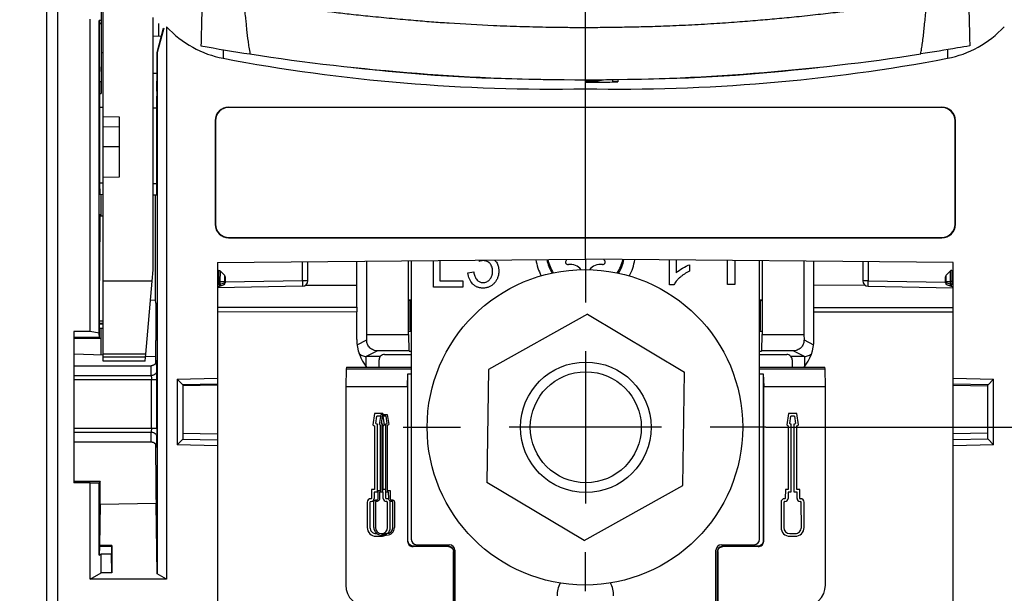
# Model space of a CAD drawing. Units: millimetres. Extents: x 0 to 420, y 0 to 297.
# Drawn here: x 53 to 66, y 134 to 142 of the extents above; entities that cross this region are included whole.
import ezdxf

# ---------------------------------------------------------------- set-up
doc = ezdxf.new("R2010")
doc.units = ezdxf.units.MM
doc.header["$LTSCALE"] = 23.1
doc.linetypes.add('CENTER', pattern=[0.6, 0.375, -0.075, 0.075, -0.075])
doc.layers.get('0').update_dxf_attribs({"linetype": 'CONTINUOUS'})
doc.layers.add('03_AXES', color=7, linetype='CONTINUOUS')
doc.layers.add('INTF_1', color=7, linetype='CONTINUOUS')
doc.styles.get("Standard").update_dxf_attribs({"font": 'txt', "width": 0.8})
doc.dimstyles.new('DIMSTYLE_2', dxfattribs={"dimtxt": 2.5, "dimasz": 2.5, "dimexe": 1, "dimexo": 0, "dimtad": 1, "dimdec": 0, "dimlfac": 6.666667, "dimtxsty": 'STANDARD', "dimblk": '_FILLED', "dimblk1": '_FILLED', "dimblk2": '_FILLED', "dimcen": 0.09, "dimazin": 2, "dimtp": 0.8, "dimtm": 0.8, "dimtfac": 1, "dimtdec": 0, "dimtofl": 0, "dimtmove": 0, "dimatfit": 3, "dimldrblk": '_FILLED', "dimfxl": 1, "dimtolj": 1, "dimarcsym": 0})
doc.dimstyles.new('DIMSTYLE_5', dxfattribs={"dimtxt": 2.5, "dimasz": 2.5, "dimexe": 1, "dimexo": 0, "dimtad": 1, "dimdec": 0, "dimlfac": 6.666667, "dimtxsty": 'STANDARD', "dimblk": '_FILLED', "dimblk1": '_FILLED', "dimblk2": '_FILLED', "dimcen": 0.09, "dimazin": 2, "dimtp": 0.3, "dimtm": 0.3, "dimtfac": 1, "dimtdec": 0, "dimtofl": 0, "dimtmove": 0, "dimatfit": 3, "dimldrblk": '_FILLED', "dimfxl": 1, "dimtolj": 1, "dimarcsym": 0})

# ---------------------------------------------------------------- blocks, each defined once
blk = doc.blocks.new('_FILLED')
at = {"color": 0, "linetype": 'BYBLOCK'}
blk.add_solid([(0, 0), (-1, 0.166), (-1, -0.166)], dxfattribs=at)
blk = doc.blocks.new('*D1')
at = {"color": 2, "linetype": 'CONTINUOUS'}
for p, q in [((53.022, 231.29), (37.306, 231.29)), ((38.306, 231.29), (38.306, 164.568)), ((38.306, 97.845), (38.306, 164.568)), ((53.253, 97.845), (37.306, 97.845))]:
    blk.add_line(p, q, dxfattribs=at)
at = {"color": 2, "linetype": 'CONTINUOUS', "xscale": 2.5, "yscale": 2.5, "zscale": 2.5}
for p, rotation in [((38.306, 231.29), 90), ((38.306, 97.845), 270)]:
    blk.add_blockref('_FILLED', p, dxfattribs=dict(at, rotation=rotation))
blk = doc.blocks.new('*D2')
at = {"color": 2, "linetype": 'CONTINUOUS'}
for p, q in [((53.034, 223.701), (43.78, 223.701)), ((44.78, 223.701), (44.78, 174.054)), ((44.78, 124.406), (44.78, 174.054)), ((53.034, 124.406), (43.78, 124.406))]:
    blk.add_line(p, q, dxfattribs=at)
at = {"color": 2, "linetype": 'CONTINUOUS', "xscale": 2.5, "yscale": 2.5, "zscale": 2.5}
for p, rotation in [((44.78, 223.701), 90), ((44.78, 124.406), 270)]:
    blk.add_blockref('_FILLED', p, dxfattribs=dict(at, rotation=rotation))
blk = doc.blocks.new('*D10')
at = {"color": 2, "linetype": 'CONTINUOUS'}
for p, q in [((62.792, 136.179), (74.53, 136.179)), ((73.53, 136.179), (73.53, 132.586)), ((73.53, 128.992), (73.53, 132.586)), ((66.284, 128.992), (74.53, 128.992))]:
    blk.add_line(p, q, dxfattribs=at)
at = {"color": 2, "linetype": 'CONTINUOUS', "xscale": 2.5, "yscale": 2.5, "zscale": 2.5}
for p, rotation in [((73.53, 136.179), 90), ((73.53, 128.992), 270)]:
    blk.add_blockref('_FILLED', p, dxfattribs=dict(at, rotation=rotation))

msp = doc.modelspace()

# ---------------------------------------------------------------- linework, layer by layer
at = {"color": 7, "linetype": 'CONTINUOUS'}
for p, q in [((60.3357, 137.737), (58.9732, 136.9773)), ((60.3357, 137.737), (61.6749, 136.9368)), ((58.9732, 136.9773), (58.9498, 135.4175)), ((61.6515, 135.377), (61.6749, 136.9368)), ((60.289, 134.6173), (58.9498, 135.4175)), ((60.289, 134.6173), (61.6515, 135.377))]:
    msp.add_line(p, q, dxfattribs=at)
for centre, radius in [((60.3004, 136.1781), 2.175), ((60.3124, 136.1784), 0.9), ((60.3124, 136.1785), 0.765)]:
    msp.add_circle(centre, radius, dxfattribs=at)
at = {"layer": '03_AXES', "color": 7, "linetype": 'CENTER'}
for p, q in [((60.306, 138.4956), (60.306, 137.8992)), ((57.7927, 136.1788), (58.5856, 136.1788)), ((62.7923, 136.1788), (62.0264, 136.1788)), ((60.306, 133.9207), (60.306, 134.4584))]:
    msp.add_line(p, q, dxfattribs=at)
at = {"layer": '03_AXES', "color": 7, "linetype": 'CONTINUOUS'}
for p, q in [((60.306, 137.2288), (60.306, 135.1288)), ((61.356, 136.1788), (59.256, 136.1788))]:
    msp.add_line(p, q, dxfattribs=at)
at = {"layer": 'INTF_1', "color": 7, "linetype": 'CONTINUOUS'}
for p, q in [((52.881, 124.5564), (52.881, 222.5038)), ((53.661, 137.0919), (53.661, 147.5751)), ((53.631, 142.2144), (53.631, 140.7804)), ((53.481, 137.4976), (53.481, 141.8077)), ((53.631, 141.7855), (53.6065, 141.7889)), ((53.6065, 141.7889), (53.6093, 141.7452)), ((53.6065, 137.4754), (53.6065, 141.7889)), ((53.6093, 141.7452), (53.631, 141.7452)), ((53.6093, 141.1475), (53.6093, 141.7452)), ((54.3495, 138.3482), (54.3495, 141.8289)), ((54.426, 141.5683), (54.426, 141.7446)), ((54.531, 141.702), (54.531, 134.0851)), ((54.4611, 141.5664), (54.3495, 141.5723)), ((54.4028, 141.3467), (54.492, 141.6828)), ((54.495, 141.6802), (54.4055, 141.346)), ((53.631, 141.345), (53.661, 141.345)), ((54.4028, 141.3467), (54.4055, 141.346)), ((54.4028, 141.0922), (54.4028, 141.3467)), ((54.4055, 141.346), (54.4055, 134.1575)), ((53.6136, 140.8186), (53.6096, 141.0825)), ((54.3495, 141.0603), (54.4024, 141.0631)), ((54.3985, 140.8107), (54.4028, 141.0922)), ((60.306, 140.9554), (60.306, 140.9705)), ((60.306, 140.9554), (60.4736, 140.9563)), ((60.306, 138.4945), (60.306, 140.9553)), ((60.4736, 140.9563), (60.5849, 140.9731)), ((60.4736, 140.9563), (60.4736, 140.9382)), ((60.681, 140.9741), (60.681, 140.9392)), ((60.756, 140.9748), (60.756, 140.9399)), ((53.6139, 140.7802), (53.631, 140.7804)), ((53.6139, 139.4655), (53.6139, 140.7536)), ((54.3982, 139.4586), (54.3982, 140.7457)), ((53.6139, 140.5909), (53.661, 140.5905)), ((54.3495, 140.5845), (54.3982, 140.5841)), ((55.3887, 140.5932), (65.2203, 140.5932)), ((65.2163, 140.5893), (55.3927, 140.5893)), ((53.886, 140.4558), (53.661, 140.4604)), ((53.886, 139.6332), (53.886, 140.4558)), ((55.2045, 140.4089), (55.2045, 138.9743)), ((55.2084, 140.405), (55.2084, 138.9782)), ((65.4036, 138.9812), (65.4036, 140.402)), ((65.4075, 138.9773), (65.4075, 140.406)), ((53.886, 140.3173), (53.661, 140.3196)), ((53.661, 140.0478), (53.886, 140.0489)), ((53.661, 139.6253), (53.886, 139.6332)), ((53.6146, 139.3905), (53.661, 139.39)), ((53.6297, 139.0943), (53.6297, 139.3903)), ((54.3495, 139.384), (54.3976, 139.3836)), ((54.3823, 137.9339), (54.3823, 139.3838)), ((53.6156, 139.0943), (53.661, 139.0943)), ((55.3887, 138.7901), (65.2203, 138.7901)), ((55.3927, 138.794), (65.2163, 138.794)), ((55.236, 138.4503), (60.306, 138.4945)), ((55.236, 138.4503), (55.236, 133.5406)), ((56.481, 138.1973), (56.481, 138.4611)), ((57.156, 137.8329), (57.156, 138.467)), ((57.906, 138.4736), (57.906, 134.6338)), ((58.2127, 138.1105), (58.2127, 138.4762)), ((58.2985, 138.477), (58.2985, 138.1989)), ((58.8452, 138.4654), (58.847, 138.4818)), ((65.376, 138.4503), (60.306, 138.4945)), ((61.4664, 138.1431), (61.4664, 138.4844)), ((61.5588, 138.4836), (61.5588, 138.3095)), ((62.2668, 138.1462), (62.2668, 138.4774)), ((62.3664, 138.4765), (62.3664, 138.1462)), ((62.706, 134.6338), (62.706, 138.4736)), ((63.456, 138.1357), (63.456, 138.467)), ((64.131, 138.4611), (64.131, 138.1973)), ((65.376, 133.5473), (65.376, 138.4503)), ((54.336, 138.1941), (54.3495, 138.3482)), ((55.236, 138.3402), (55.2545, 138.3399)), ((55.2751, 138.3312), (55.3321, 138.2749)), ((58.6881, 138.3085), (58.7677, 138.3207)), ((61.7438, 138.4204), (61.7438, 138.3314)), ((65.2796, 138.2745), (65.3359, 138.3318)), ((65.3568, 138.3407), (65.376, 138.3411)), ((53.6095, 137.416), (53.6095, 138.2038)), ((54.2478, 137.1863), (54.336, 138.1941)), ((55.341, 138.2535), (55.341, 138.1698)), ((58.2985, 138.1989), (58.618, 138.1989)), ((58.618, 138.1989), (58.618, 138.1105)), ((65.271, 138.17), (65.271, 138.2535)), ((55.236, 138.1154), (55.3198, 138.1411)), ((56.4073, 138.1223), (55.236, 138.1018)), ((58.618, 138.1105), (58.2127, 138.1105)), ((61.5261, 138.1431), (61.4664, 138.1431)), ((62.3664, 138.1462), (62.2668, 138.1462)), ((63.4562, 137.8323), (63.456, 138.1357)), ((64.2047, 138.1223), (65.376, 138.1018)), ((65.2923, 138.1413), (65.376, 138.1161)), ((54.313, 137.9315), (54.3823, 137.9339)), ((54.3868, 137.8893), (54.3823, 137.9339)), ((54.3868, 137.8893), (54.3868, 137.3756)), ((57.1558, 137.3871), (57.1559, 137.768)), ((57.1559, 137.8329), (57.156, 137.768)), ((57.156, 137.3871), (57.1561, 137.768)), ((63.4562, 137.7674), (63.4562, 137.8323)), ((63.4563, 137.387), (63.4563, 137.7674)), ((53.481, 137.4976), (53.256, 137.4976)), ((53.256, 137.4976), (53.256, 135.4122)), ((53.6065, 137.4754), (53.481, 137.4976)), ((53.6095, 137.612), (53.661, 137.612)), ((53.6095, 137.5441), (53.661, 137.5441)), ((53.6254, 137.5441), (53.6254, 137.4023)), ((53.6298, 137.1771), (53.6298, 137.5441)), ((53.6095, 137.416), (53.256, 137.4182)), ((53.6095, 137.416), (53.6065, 137.4754)), ((53.256, 137.1902), (53.661, 137.176)), ((54.2443, 137.1462), (53.661, 137.1462)), ((54.2395, 137.0919), (53.661, 137.0919)), ((54.2395, 137.0919), (54.2443, 137.1462)), ((54.2443, 137.1462), (54.2478, 137.1863)), ((54.3848, 137.1508), (54.2451, 137.1556)), ((54.3823, 137.1509), (54.3823, 137.0606)), ((53.256, 137.0266), (54.3195, 137.0266)), ((54.681, 136.8425), (55.236, 136.8568)), ((54.681, 136.8425), (54.7557, 136.7629)), ((54.681, 136.8425), (54.681, 135.9361)), ((65.376, 136.8568), (65.931, 136.8425)), ((65.8563, 136.7629), (65.931, 136.8425)), ((65.931, 135.9361), (65.931, 136.8425)), ((55.236, 136.771), (54.7557, 136.7629)), ((54.7557, 136.7629), (54.756, 136.7629)), ((54.756, 136.7629), (54.756, 136.0157)), ((55.236, 136.7605), (54.756, 136.7514)), ((65.8563, 136.7629), (65.376, 136.771)), ((65.376, 136.7605), (65.856, 136.7513)), ((65.856, 136.7629), (65.8563, 136.7629)), ((65.856, 136.0157), (65.856, 136.7629)), ((57.4699, 136.2188), (57.4893, 136.3532)), ((57.4893, 136.3532), (57.5764, 136.3532)), ((57.5075, 136.3322), (57.4928, 136.2305)), ((57.5581, 136.3322), (57.5075, 136.3322)), ((57.5722, 136.2305), (57.5581, 136.3322)), ((57.5764, 136.3532), (57.5951, 136.2188)), ((57.4893, 135.3058), (57.4893, 136.2092)), ((57.5103, 136.2247), (57.5103, 135.2849)), ((57.5554, 135.285), (57.5554, 136.2249)), ((57.5764, 136.2095), (57.5764, 135.3061)), ((54.7557, 136.0157), (54.681, 135.9361)), ((54.756, 136.0157), (54.7557, 136.0157)), ((54.7557, 136.0157), (55.236, 136.0076)), ((54.756, 136.0958), (55.236, 136.0881)), ((65.856, 136.0958), (65.376, 136.0881)), ((65.8563, 136.0157), (65.376, 136.0076)), ((65.8563, 136.0157), (65.856, 136.0157)), ((65.931, 135.9361), (65.8563, 136.0157)), ((53.256, 135.9766), (54.3195, 135.9766)), ((55.236, 135.9218), (54.681, 135.9361)), ((65.931, 135.9361), (65.376, 135.9217)), ((53.256, 135.436), (53.6175, 135.4362)), ((53.481, 135.4122), (53.256, 135.4122)), ((53.481, 135.4122), (53.6065, 135.4144)), ((53.481, 134.0851), (53.481, 135.4122)), ((53.6175, 135.4362), (53.6065, 135.4144)), ((53.6065, 134.4173), (53.6065, 135.4144)), ((53.6175, 135.1156), (53.6175, 135.4362)), ((57.4493, 135.3056), (57.4893, 135.3058)), ((57.4497, 135.1983), (57.4493, 135.3056)), ((57.5103, 135.2849), (57.4704, 135.2847)), ((57.4704, 135.2847), (57.4707, 135.1984)), ((57.5947, 135.2852), (57.5554, 135.285)), ((57.5764, 135.3061), (57.6157, 135.3063)), ((57.5951, 135.1978), (57.5947, 135.2852)), ((57.6157, 135.3063), (57.6161, 135.1979)), ((53.6124, 134.5475), (53.621, 135.1157)), ((54.3908, 135.1291), (53.6175, 135.1156)), ((54.4055, 134.1575), (54.3908, 135.1291)), ((57.3904, 134.7974), (57.3908, 135.1457)), ((57.4118, 135.1562), (57.4114, 134.7974)), ((57.4287, 135.1562), (57.4118, 135.1562)), ((57.4223, 135.1772), (57.4287, 135.1772)), ((57.6371, 135.1769), (57.6437, 135.1769)), ((57.6542, 135.1559), (57.6371, 135.1559)), ((57.6538, 134.7971), (57.6542, 135.1559)), ((57.6752, 135.1454), (57.6748, 134.7971)), ((57.4953, 134.7133), (57.5697, 134.7132)), ((57.5697, 134.6922), (57.4953, 134.6923)), ((53.6084, 134.5394), (53.6065, 134.4173)), ((53.6124, 134.5475), (53.6084, 134.5394)), ((53.6084, 134.5394), (53.7731, 134.5394)), ((53.781, 134.5475), (53.6124, 134.5475)), ((53.781, 134.5475), (53.7731, 134.5394)), ((53.7731, 134.5394), (53.7731, 134.4315)), ((53.781, 134.5475), (53.781, 134.1717)), ((57.981, 134.5588), (58.431, 134.5588)), ((62.181, 134.5588), (62.631, 134.5588)), ((53.6065, 134.4173), (53.631, 134.4315)), ((53.631, 134.4315), (53.7731, 134.4315)), ((53.631, 134.1717), (53.631, 134.4315)), ((53.781, 134.1717), (53.7731, 134.4315)), ((58.506, 134.4838), (58.506, 133.7788)), ((62.106, 133.7788), (62.106, 134.4838)), ((53.481, 134.0851), (53.631, 134.1717)), ((53.781, 134.1717), (53.631, 134.1717)), ((54.531, 134.0851), (54.4055, 134.1575)), ((54.531, 134.0851), (53.481, 134.0851))]:
    msp.add_line(p, q, dxfattribs=at)
at = {"layer": 'INTF_1', "color": 9, "linetype": 'CONTINUOUS'}
for p, q in [((53.031, 154.0338), (53.031, 124.5564)), ((60.306, 140.9705), (60.306, 142.5358)), ((55.3142, 141.3849), (55.3142, 141.2656)), ((65.2978, 141.3851), (65.2978, 141.2656)), ((53.631, 140.943), (53.6117, 140.9428)), ((60.681, 140.9461), (60.756, 140.9461)), ((55.3887, 140.5932), (55.3927, 140.5893)), ((65.2203, 140.5932), (65.2163, 140.5893)), ((55.2045, 140.4089), (55.2084, 140.405)), ((65.4075, 140.406), (65.4036, 140.402)), ((53.661, 139.5423), (53.6139, 139.5426)), ((54.3982, 139.5367), (54.3495, 139.537)), ((65.4075, 138.9773), (65.4036, 138.9812)), ((55.2045, 138.9743), (55.2084, 138.9782)), ((55.3887, 138.7901), (55.3927, 138.794)), ((65.2203, 138.7901), (65.2163, 138.794)), ((56.4073, 138.1973), (56.4073, 138.4605)), ((64.2047, 138.4605), (64.2047, 138.1973)), ((55.2531, 138.1899), (55.2545, 138.3399)), ((55.274, 138.1897), (55.2751, 138.3312)), ((65.3359, 138.3318), (65.337, 138.1905)), ((65.3568, 138.3407), (65.3582, 138.1907)), ((54.336, 138.1941), (53.661, 138.1941)), ((55.236, 138.1902), (55.2531, 138.1899)), ((55.2531, 138.152), (55.2531, 138.1899)), ((55.274, 138.1897), (55.341, 138.1897)), ((55.274, 138.152), (55.274, 138.1897)), ((55.274, 138.152), (55.3319, 138.1698)), ((55.3321, 138.2749), (55.3319, 138.1897)), ((55.3319, 138.1897), (55.3319, 138.1698)), ((55.341, 138.1698), (55.3319, 138.1698)), ((56.4073, 138.1973), (55.341, 138.1786)), ((56.481, 138.1973), (56.4073, 138.1973)), ((64.2047, 138.1973), (64.131, 138.1973)), ((64.2047, 138.1973), (65.271, 138.1786)), ((65.271, 138.1905), (65.2798, 138.1905)), ((65.2798, 138.17), (65.271, 138.17)), ((65.2798, 138.1905), (65.2796, 138.2745)), ((65.2798, 138.1905), (65.337, 138.1905)), ((65.2798, 138.17), (65.2798, 138.1905)), ((65.337, 138.1528), (65.2798, 138.17)), ((65.3582, 138.1906), (65.337, 138.1905)), ((65.337, 138.1905), (65.337, 138.1528)), ((65.3582, 138.1907), (65.376, 138.191)), ((65.3582, 138.1907), (65.3582, 138.1528)), ((55.236, 138.1468), (55.2531, 138.152)), ((55.2531, 138.152), (55.274, 138.152)), ((55.2531, 138.152), (55.2618, 138.1233)), ((56.4497, 138.1363), (57.156, 138.1363)), ((64.1638, 138.1353), (63.456, 138.1357)), ((65.3582, 138.1528), (65.337, 138.1528)), ((65.3496, 138.124), (65.3582, 138.1528)), ((65.3582, 138.1528), (65.376, 138.1474)), ((55.236, 137.8325), (57.156, 137.8329)), ((57.1559, 137.768), (55.236, 137.7676)), ((63.4562, 137.8323), (65.376, 137.8312)), ((65.376, 137.7663), (63.4563, 137.7674)), ((53.661, 137.6409), (53.6095, 137.6409)), ((53.661, 137.5996), (53.6095, 137.5996)), ((53.6254, 137.4023), (53.256, 137.4023)), ((57.1601, 137.317), (57.292, 137.383)), ((63.32, 137.383), (63.4522, 137.3169)), ((57.4394, 137.2317), (57.2862, 137.1551)), ((63.3258, 137.1551), (63.1726, 137.2317)), ((54.2478, 137.1863), (53.661, 137.1863)), ((54.3938, 137.0952), (54.3935, 137.0903)), ((57.2862, 137.0051), (57.2862, 137.1551)), ((63.3258, 137.1551), (63.3258, 137.0051)), ((53.256, 136.8928), (54.323, 136.8928)), ((53.256, 136.8369), (54.3985, 136.8369)), ((54.3235, 136.1662), (54.3235, 136.8369)), ((54.3985, 136.1662), (54.3985, 136.8369)), ((55.236, 136.7608), (54.756, 136.7516)), ((65.376, 136.7608), (65.856, 136.7516)), ((53.256, 136.1662), (54.3985, 136.1662)), ((53.256, 136.1103), (54.323, 136.1103)), ((54.3935, 135.9129), (54.3938, 135.9079)), ((57.861, 134.6135), (57.8558, 134.6083)), ((57.9308, 134.5333), (57.936, 134.5385)), ((58.4199, 134.5333), (58.4199, 134.5385)), ((62.1999, 134.5385), (62.1999, 134.5333)), ((62.6838, 134.5385), (62.689, 134.5333)), ((62.764, 134.6083), (62.7588, 134.6135)), ((58.4949, 134.4636), (58.4897, 134.4636)), ((62.1301, 134.4636), (62.1249, 134.4636))]:
    msp.add_line(p, q, dxfattribs=at)
at = {"layer": 'INTF_1', "color": 6, "linetype": 'CONTINUOUS'}
for p, q in [((57.2933, 137.4599), (57.2933, 138.4682)), ((57.8695, 137.4599), (57.8695, 138.4732)), ((62.7425, 138.4732), (62.7425, 137.4599)), ((63.3187, 138.4682), (63.3187, 137.4599)), ((57.8721, 137.9367), (57.906, 137.9367)), ((57.8905, 137.9183), (57.8721, 137.9367)), ((57.906, 137.9183), (57.8905, 137.9183)), ((57.8905, 137.5153), (57.8905, 137.9183)), ((62.706, 137.9367), (62.7399, 137.9367)), ((62.7215, 137.9183), (62.706, 137.9183)), ((62.7215, 137.9183), (62.7399, 137.9367)), ((62.7215, 137.5153), (62.7215, 137.9183)), ((57.906, 137.5009), (57.8761, 137.5009)), ((57.906, 137.5153), (57.8905, 137.5153)), ((62.7215, 137.5153), (62.706, 137.5153)), ((62.7359, 137.5009), (62.706, 137.5009)), ((57.292, 137.383), (57.2933, 137.4599)), ((57.2933, 137.4599), (57.8695, 137.4599)), ((57.8695, 137.4599), (57.8715, 137.2317)), ((62.7405, 137.2317), (62.7425, 137.4599)), ((62.7425, 137.4599), (63.3187, 137.4599)), ((63.3187, 137.4599), (63.32, 137.383)), ((57.8715, 137.2317), (57.4394, 137.2317)), ((57.8761, 137.2271), (57.906, 137.2271)), ((62.706, 137.2271), (62.7359, 137.2271)), ((63.1726, 137.2317), (62.7405, 137.2317)), ((57.4842, 137.1551), (57.2862, 137.1551)), ((57.4623, 137.007), (57.4623, 137.1064)), ((57.5372, 137.1814), (57.906, 137.1814)), ((62.706, 137.1814), (63.0825, 137.1814)), ((63.3258, 137.1551), (63.1356, 137.1551)), ((63.1575, 137.1064), (63.1575, 137.007)), ((57.0082, 136.9789), (57.0047, 136.7423)), ((57.0122, 137.007), (57.0082, 136.9789)), ((57.906, 136.9789), (57.0082, 136.9789)), ((57.0122, 137.007), (57.906, 137.007)), ((62.706, 137.007), (63.6075, 137.007)), ((63.6116, 136.9789), (62.706, 136.9789)), ((63.6116, 136.9789), (63.6075, 137.007)), ((63.6151, 136.7423), (63.6116, 136.9789)), ((57.8558, 136.7423), (57.861, 136.9155)), ((57.861, 136.9155), (57.906, 136.9155)), ((57.861, 134.6135), (57.861, 136.9155)), ((62.706, 136.9155), (62.7588, 136.9155)), ((62.7588, 136.9155), (62.764, 136.7423)), ((62.7588, 136.9155), (62.7588, 134.6135)), ((57.0047, 136.7423), (57.8558, 136.7423)), ((57.0047, 136.7423), (57.0047, 134.0038)), ((57.8558, 136.7423), (57.8558, 134.6083)), ((62.764, 136.7423), (63.6151, 136.7423)), ((62.764, 134.6083), (62.764, 136.7423)), ((63.6151, 134.0038), (63.6151, 136.7423)), ((57.4, 136.3697), (57.3771, 136.2109)), ((57.5158, 136.3697), (57.4, 136.3697)), ((57.4178, 136.2305), (57.4325, 136.3322)), ((57.4831, 136.3322), (57.4325, 136.3322)), ((57.4831, 136.3322), (57.4847, 136.321)), ((57.5181, 136.3532), (57.5158, 136.3697)), ((57.5378, 136.2109), (57.521, 136.3322)), ((63.104, 136.3697), (63.082, 136.2109)), ((63.2197, 136.3697), (63.104, 136.3697)), ((63.1225, 136.2305), (63.1367, 136.3322)), ((63.1873, 136.3322), (63.1367, 136.3322)), ((63.1873, 136.3322), (63.202, 136.2305)), ((63.2427, 136.2109), (63.2197, 136.3697)), ((57.3978, 136.1984), (57.3978, 135.3222)), ((57.4353, 136.2247), (57.4353, 135.2849)), ((57.4804, 135.3057), (57.4804, 136.2131)), ((57.4951, 136.2461), (57.4972, 136.2305)), ((57.5179, 135.3227), (57.5179, 136.1988)), ((63.1019, 136.1988), (63.1019, 135.3227)), ((63.1394, 136.2249), (63.1394, 135.285)), ((63.1845, 135.2849), (63.1845, 136.2247)), ((63.222, 135.3222), (63.222, 136.1984)), ((57.3978, 135.3222), (57.3578, 135.3221)), ((57.3578, 135.3221), (57.3582, 135.1982)), ((57.5554, 135.3228), (57.5179, 135.3227)), ((63.0627, 135.3228), (63.0622, 135.1979)), ((63.1019, 135.3227), (63.0627, 135.3228)), ((63.262, 135.3221), (63.222, 135.3222)), ((63.2615, 135.1982), (63.262, 135.3221)), ((57.3538, 135.1937), (57.3472, 135.1937)), ((57.4353, 135.2849), (57.3954, 135.2847)), ((57.3954, 135.2847), (57.3957, 135.1984)), ((57.5197, 135.2852), (57.5103, 135.2851)), ((57.5201, 135.1978), (57.5197, 135.2852)), ((57.5576, 135.1979), (57.5573, 135.285)), ((57.5687, 135.1934), (57.5621, 135.1934)), ((63.0577, 135.1934), (63.0511, 135.1934)), ((63.1, 135.2852), (63.0997, 135.1978)), ((63.1394, 135.285), (63.1, 135.2852)), ((63.2244, 135.2847), (63.1845, 135.2849)), ((63.224, 135.1984), (63.2244, 135.2847)), ((63.2726, 135.1937), (63.266, 135.1937)), ((57.2993, 135.1458), (57.2989, 134.7974)), ((57.3368, 135.1412), (57.3364, 134.7974)), ((57.3537, 135.1562), (57.3518, 135.1562)), ((57.5642, 135.1559), (57.5621, 135.1559)), ((57.5788, 134.7971), (57.5792, 135.1409)), ((57.6163, 134.7971), (57.6167, 135.1454)), ((63.0031, 135.1454), (63.0035, 134.7971)), ((63.0406, 135.1409), (63.041, 134.7971)), ((63.0577, 135.1559), (63.0556, 135.1559)), ((63.268, 135.1562), (63.2661, 135.1562)), ((63.2834, 134.7974), (63.283, 135.1412)), ((63.3209, 134.7974), (63.3205, 135.1458)), ((57.4203, 134.7133), (57.4329, 134.7133)), ((57.4203, 134.6758), (57.4948, 134.6758)), ((63.125, 134.7132), (63.1995, 134.7133)), ((63.1251, 134.6758), (63.1995, 134.6758)), ((58.4199, 134.5333), (57.9308, 134.5333)), ((58.4199, 134.5385), (57.936, 134.5385)), ((62.6838, 134.5385), (62.1999, 134.5385)), ((62.689, 134.5333), (62.1999, 134.5333)), ((58.4897, 133.6986), (58.4897, 134.4636)), ((58.4949, 133.7012), (58.4949, 134.4636)), ((62.1249, 134.4636), (62.1249, 133.7012)), ((62.1301, 134.4636), (62.1301, 133.6986))]:
    msp.add_line(p, q, dxfattribs=at)
at = {"layer": 'INTF_1', "color": 7, "linetype": 'CONTINUOUS'}
for points in [[(54.3937, 137.0921), (54.3937, 137.0921), (54.3937, 137.092), (54.3937, 137.0918), (54.3937, 137.0915), (54.3936, 137.091), (54.3935, 137.0903), (54.3934, 137.0895), (54.3932, 137.0884), (54.393, 137.0871), (54.3927, 137.0855), (54.3923, 137.0838), (54.3918, 137.0818), (54.3912, 137.0797), (54.3905, 137.0774), (54.3896, 137.0749), (54.3885, 137.0721), (54.3871, 137.0692), (54.3855, 137.066), (54.3837, 137.0629), (54.3817, 137.0597), (54.3794, 137.0564), (54.3769, 137.0532), (54.3741, 137.0501), (54.371, 137.047), (54.3676, 137.044), (54.364, 137.0411), (54.36, 137.0384), (54.3557, 137.0359), (54.3512, 137.0336), (54.3463, 137.0315), (54.341, 137.0297), (54.3355, 137.0283), (54.3296, 137.0272), (54.3234, 137.0267), (54.3195, 137.0266)], [(54.3195, 135.9766), (54.3234, 135.9765), (54.3297, 135.9759), (54.3356, 135.9748), (54.3412, 135.9734), (54.3465, 135.9716), (54.3514, 135.9694), (54.356, 135.9671), (54.3603, 135.9645), (54.3643, 135.9617), (54.3679, 135.9588), (54.3713, 135.9558), (54.3743, 135.9527), (54.3771, 135.9496), (54.3796, 135.9464), (54.3818, 135.9433), (54.3838, 135.9401), (54.3856, 135.9369), (54.3872, 135.9339), (54.3885, 135.931), (54.3896, 135.9283), (54.3904, 135.9258), (54.3912, 135.9235), (54.3918, 135.9213), (54.3923, 135.9193), (54.3927, 135.9175), (54.393, 135.916), (54.3932, 135.9147), (54.3934, 135.9136), (54.3935, 135.9128), (54.3936, 135.9122), (54.3937, 135.9117), (54.3937, 135.9114), (54.3937, 135.9111), (54.3937, 135.9111)]]:
    msp.add_lwpolyline(points, dxfattribs=at)
for centre, radius, start, end in [((60.1255, 170.1234), 29.1385, 259.88174, 261.23065), ((60.3025, 171.1962), 30.2258, 261.20893, 270.00655), ((60.3018, 171.2954), 30.325, 270.00789, 278.77668), ((58.9428, 138.1498), 0.3303, 104.89929, 107.18591), ((60.306, 138.5938), 0.69, 188.77656, 208.28305), ((60.306, 138.5938), 0.5413, 191.09602, 212.35862), ((60.0667, 138.4559), 0.034, 141.40975, 278.59025), ((59.8935, 138.5941), 0.1875, 321.40975, 326.96398), ((60.5453, 138.4559), 0.034, 261.40975, 38.59025), ((60.7185, 138.5941), 0.1875, 213.03603, 218.59025), ((60.306, 138.5938), 0.5413, 327.40485, 348.90397), ((60.306, 138.5938), 0.69, 331.46746, 351.22329), ((55.254, 138.3099), 0.03, 45.3446, 89), ((60.0998, 138.2369), 0.1875, 37.71872, 98.59025), ((60.5123, 138.2369), 0.1875, 81.40975, 142.44364), ((65.3573, 138.3107), 0.03, 91, 135.5), ((55.311, 138.1698), 0.03, 287.00882, 360), ((55.311, 138.2535), 0.03, 0, 45.3446), ((56.406, 138.1973), 0.075, 271, 360), ((64.206, 138.1973), 0.075, 180, 269), ((65.301, 138.2535), 0.03, 135.5, 180), ((65.301, 138.17), 0.03, 180, 253.20702), ((57.7558, 137.387), 0.6, 179.98899, 219.29189), ((62.8563, 137.387), 0.6, 320.69317, 0.00015), ((57.5326, 136.3214), 0.1202, 238.55402, 248.88083), ((57.5326, 136.3213), 0.0992, 246.36747, 257.02996), ((57.5324, 136.3213), 0.0991, 283.41951, 293.68335), ((57.5324, 136.3213), 0.1202, 291.50652, 301.44745), ((57.4954, 134.7973), 0.105, 179.94159, 269.94103), ((57.4954, 134.7973), 0.084, 179.94159, 269.94103), ((57.5698, 134.7972), 0.105, 269.94159, 359.94103), ((57.5698, 134.7972), 0.084, 269.94159, 359.94103), ((57.981, 134.6338), 0.075, 180, 270), ((58.431, 134.4838), 0.075, 0, 90), ((62.181, 134.4838), 0.075, 90, 180), ((62.631, 134.6338), 0.075, 270, 360), ((60.306, 133.8538), 0.39, 153.00555, 180), ((60.306, 133.8538), 0.39, 0, 27.31606)]:
    msp.add_arc(centre, radius, start, end, dxfattribs=at)
at = {"layer": 'INTF_1', "color": 9, "linetype": 'CONTINUOUS'}
for centre, radius, start, end in [((59.9467, 165.3147), 24.34, 263.2916, 269.39831), ((60.6673, 165.2823), 24.3076, 270.5931, 276.71206), ((60.306, 138.5938), 0.5263, 191.39999, 213.00321), ((60.306, 138.5938), 0.5263, 326.75401, 348.60028), ((43.3388, 136.8496), 11.0596, 359.93399, 0.51309)]:
    msp.add_arc(centre, radius, start, end, dxfattribs=at)
at = {"layer": 'INTF_1', "color": 6, "linetype": 'CONTINUOUS'}
for centre, radius, start, end in [((57.5372, 137.1064), 0.075, 89.99985, 134.99852), ((63.0825, 137.1064), 0.075, 45.00167, 89.99996), ((57.4575, 136.3211), 0.1364, 233.88749, 244.05516), ((57.4575, 136.3211), 0.0989, 246.35245, 257.04497), ((57.4575, 136.3211), 0.0989, 292.29768, 293.69674), ((57.4575, 136.3211), 0.1364, 296.29951, 306.08527), ((63.1623, 136.3211), 0.1364, 233.91473, 243.70049), ((63.1623, 136.3211), 0.0989, 246.30326, 256.59388), ((63.1623, 136.3211), 0.0989, 282.95503, 293.64755), ((63.1623, 136.3211), 0.1364, 295.94484, 306.11251), ((57.3473, 135.1457), 0.048, 90.04521, 179.94131), ((57.3537, 135.1982), 0.0045, 270.00483, 0.1481), ((57.3537, 135.1982), 0.042, 270.01567, 0.2207), ((57.5621, 135.1979), 0.042, 180.22084, 270), ((57.5621, 135.1979), 0.0045, 180.14631, 270), ((57.5687, 135.1454), 0.048, 52.71466, 90), ((63.0511, 135.1454), 0.048, 90, 180.05869), ((63.0577, 135.1979), 0.0045, 270, 359.85369), ((63.0577, 135.1979), 0.042, 270, 359.77916), ((63.266, 135.1982), 0.042, 179.77921, 269.96874), ((63.266, 135.1982), 0.0045, 179.8519, 269.99517), ((63.2725, 135.1457), 0.048, 0.05869, 89.91015), ((57.3518, 135.1412), 0.015, 90.06692, 179.94131), ((57.5642, 135.1409), 0.015, 359.94131, 90), ((57.5687, 135.1454), 0.048, 359.94131, 22.60117), ((63.0556, 135.1409), 0.015, 90, 180.05869), ((63.268, 135.1412), 0.015, 0.05869, 89.96642), ((57.4204, 134.7973), 0.1215, 179.94131, 269.94132), ((57.4204, 134.7973), 0.084, 179.94119, 269.94134), ((57.4948, 134.7972), 0.084, 270.72818, 359.94134), ((57.4948, 134.7972), 0.1215, 316.94895, 359.94131), ((63.125, 134.7972), 0.1215, 180.05869, 270.03913), ((63.125, 134.7972), 0.084, 180.05858, 270.00041), ((63.1994, 134.7973), 0.1215, 270.05868, 0.05869), ((63.1994, 134.7973), 0.084, 270.05861, 0.05881), ((57.4948, 134.7972), 0.1215, 269.97616, 299.99953), ((57.3099, 134.0038), 0.3052, 180, 270), ((63.3099, 134.0038), 0.3052, 270, 360)]:
    msp.add_arc(centre, radius, start, end, dxfattribs=at)
at = {"layer": 'INTF_1', "color": 7, "linetype": 'CONTINUOUS'}
for centre, major_axis, ratio, start_param, end_param in [((55.565, 142.911), (0, -1.6689), 0.898794, -0.7605496, -0.1679748), ((65.047, 142.911), (0, -1.6689), 0.898794, 0.1679748, 0.7605496), ((59.84, 178.024), (0, -37.1829), 0.8078307, -0.1512469, 0.0155152), ((60.772, 178.024), (0, 37.1829), 0.8078307, -3.1571079, -2.9903457), ((53.6099, 141.1475), (0, 0.075), 0.0087255, -4.712389, -3.6652574), ((60.772, 178.123), (0.8912, 37.1779), 0.8075834, -3.1274356, -3.1124538), ((53.6133, 140.7536), (0, 0.075), 0.0087264, -1.5707084, -0.5236867), ((54.3989, 140.7457), (0, 0.075), 0.0087291, 0.5235108, 1.5705325), ((55.3893, 140.4084), (0.1308, -0.1308), 0.9972647, 2.357564, 3.9256213), ((55.3932, 140.4045), (0.1308, -0.1308), 0.9972647, 2.357564, 3.9256213), ((65.2158, 140.4015), (-0.1329, -0.1329), 0.9972647, 2.357564, 3.9256213), ((65.2197, 140.4054), (0.1329, 0.1329), 0.9972647, -0.7840286, 0.7840286), ((53.6146, 139.4655), (0, 0.075), 0.0087265, -4.7123128, -3.1416688), ((54.3976, 139.4586), (0, 0.075), 0.0087292, -3.1416688, -1.5710248), ((53.6175, 138.2038), (0, 0.915), 0.0087269, -0.2309096, 1.5707963), ((65.2158, 138.9817), (-0.1329, 0.1329), 0.9972647, 2.357564, 3.9256213), ((55.3893, 138.9748), (0.1308, 0.1308), 0.9972647, 2.357564, 3.9256213), ((55.3932, 138.9787), (0.1308, 0.1308), 0.9972647, 2.357564, 3.9256213), ((65.2197, 138.9778), (-0.1329, 0.1329), 0.9972647, -3.9256213, -2.357564), ((53.6274, 137.4023), (0, 0.2251), 0.0087269, -4.712389, -3.1418974), ((54.3848, 137.3759), (0, 0.2251), 0.0087295, -3.1418976, -1.5723193), ((54.3902, 136.0285), (0, 0.8993), 0.0087269, 1.6665865, 3.141745)]:
    msp.add_ellipse(centre, major_axis=major_axis, ratio=ratio, start_param=start_param, end_param=end_param, dxfattribs=at)
at = {"layer": 'INTF_1', "color": 6, "linetype": 'CONTINUOUS'}
for centre, major_axis, start_param, end_param in [((57.5373, 137.1064), (0.053, -0.053), 3.1415927, 3.9269908), ((63.0825, 137.1064), (0.053, 0.053), -0.7853982, 0)]:
    msp.add_ellipse(centre, major_axis=major_axis, ratio=0.9999239, start_param=start_param, end_param=end_param, dxfattribs=at)
at = {"layer": 'INTF_1', "color": 9, "linetype": 'CONTINUOUS'}
for points, knots in [([(55.0261, 142.1801), (55.0241, 142.1003), (55.0204, 141.9658), (55.0154, 141.7834), (55.0116, 141.6159), (55.0094, 141.503), (55.0064, 141.4381)], [0, 0, 0, 0, 0.3227959, 0.5438833, 0.7373764, 1, 1, 1, 1]), ([(65.5859, 142.1801), (65.5875, 142.1168), (65.5912, 141.9808), (65.5957, 141.814), (65.5991, 141.678), (65.6012, 141.5667), (65.6033, 141.4861), (65.6056, 141.4381)], [0, 0, 0, 0, 0.2560909, 0.549802, 0.6744538, 0.8056811, 1, 1, 1, 1]), ([(60.306, 141.6876), (60.2252, 141.6876), (60.0433, 141.6881), (59.7427, 141.6921), (59.4012, 141.7009), (58.9566, 141.7168), (58.5503, 141.7396), (58.1828, 141.7657), (57.9211, 141.7876), (57.6396, 141.8132), (57.3539, 141.8405), (57.0877, 141.8681), (56.8395, 141.8968), (56.5753, 141.9304), (56.2611, 141.9753), (55.9701, 142.0194), (55.7376, 142.0558), (55.6338, 142.0725), (55.5892, 142.08)], [0, 0, 0, 0, 0.0511244, 0.1152001, 0.1903236, 0.2673741, 0.3968518, 0.4479416, 0.5006054, 0.5631178, 0.6268865, 0.6823054, 0.7325753, 0.7850591, 0.8509648, 0.933499, 0.9713554, 1, 1, 1, 1]), ([(55.5892, 142.08), (55.5925, 142.0558), (55.599, 142.0063), (55.6097, 141.9219), (55.6195, 141.8348), (55.6285, 141.7457), (55.6389, 141.6364), (55.6519, 141.527), (55.6679, 141.4142), (55.6774, 141.3563), (55.6831, 141.3255)], [0, 0, 0, 0, 0.0963366, 0.1969805, 0.33561, 0.4420334, 0.5502632, 0.7686912, 0.8766147, 1, 1, 1, 1]), ([(65.0228, 142.08), (64.963, 142.0699), (64.835, 142.0493), (64.5778, 142.0094), (64.2955, 141.9671), (64.0475, 141.9313), (63.8928, 141.9115), (63.7325, 141.8925), (63.5066, 141.8668), (63.2268, 141.8364), (62.9501, 141.8093), (62.6773, 141.7857), (62.3876, 141.7627), (62.0685, 141.7407), (61.7299, 141.7217), (61.3959, 141.7066), (61.0912, 141.6977), (60.8237, 141.6928), (60.5668, 141.6884), (60.3974, 141.6876), (60.306, 141.6876)], [0, 0, 0, 0, 0.0383639, 0.0820585, 0.1648317, 0.2190899, 0.240633, 0.2635745, 0.3213185, 0.3845605, 0.4417895, 0.4972765, 0.5579714, 0.6257719, 0.6997493, 0.7726976, 0.8373873, 0.8927595, 0.9421053, 1, 1, 1, 1]), ([(64.9289, 141.3256), (64.9334, 141.3498), (64.9418, 141.4005), (64.9586, 141.5139), (64.9731, 141.6359), (64.9854, 141.7659), (64.9963, 141.8699), (65.0088, 141.9752), (65.0181, 142.046), (65.0228, 142.08)], [0, 0, 0, 0, 0.0974003, 0.2027757, 0.4522555, 0.5817104, 0.7180362, 0.8648693, 1, 1, 1, 1]), ([(55.2531, 138.1898), (55.2568, 138.1899), (55.2638, 138.1897), (55.2708, 138.1897), (55.274, 138.1897)], [0, 0, 0, 0, 0.5395535, 1, 1, 1, 1]), ([(55.3319, 138.1698), (55.3324, 138.1665), (55.3327, 138.1602), (55.3307, 138.1514), (55.3264, 138.1445), (55.322, 138.1418), (55.3198, 138.1411)], [0, 0, 0, 0, 0.2917836, 0.5572808, 0.7903933, 1, 1, 1, 1]), ([(56.4073, 138.1973), (56.4074, 138.1924), (56.4075, 138.1828), (56.4077, 138.1689), (56.4078, 138.1561), (56.4079, 138.1449), (56.4078, 138.1368), (56.4078, 138.1313), (56.4077, 138.1282), (56.4076, 138.1258), (56.4076, 138.1239), (56.4074, 138.123), (56.4074, 138.1223), (56.4073, 138.1223)], [0, 0, 0, 0, 0.1949904, 0.3824816, 0.555273, 0.7067304, 0.8310411, 0.8814809, 0.9234397, 0.9565176, 0.9804043, 0.9948933, 1, 1, 1, 1]), ([(64.2047, 138.1223), (64.2046, 138.1223), (64.2046, 138.123), (64.2044, 138.1239), (64.2044, 138.1258), (64.2043, 138.1282), (64.2042, 138.1313), (64.2042, 138.1368), (64.2041, 138.1449), (64.2042, 138.1561), (64.2043, 138.1689), (64.2045, 138.1828), (64.2046, 138.1924), (64.2047, 138.1973)], [0, 0, 0, 0, 0.0051067, 0.0195957, 0.0434824, 0.0765603, 0.1185191, 0.1689589, 0.2932696, 0.444727, 0.6175184, 0.8050096, 1, 1, 1, 1]), ([(65.2923, 138.1413), (65.29, 138.142), (65.2856, 138.1448), (65.2812, 138.1517), (65.2791, 138.1605), (65.2793, 138.1668), (65.2798, 138.17)], [0, 0, 0, 0, 0.2113406, 0.4450894, 0.7098859, 1, 1, 1, 1]), ([(55.274, 138.152), (55.2745, 138.1488), (55.2747, 138.1425), (55.2728, 138.1337), (55.2685, 138.1268), (55.2641, 138.124), (55.2618, 138.1233)], [0, 0, 0, 0, 0.2917836, 0.5572808, 0.7903933, 1, 1, 1, 1]), ([(65.337, 138.1528), (65.3365, 138.1495), (65.3363, 138.1432), (65.3384, 138.1344), (65.3428, 138.1275), (65.3473, 138.1247), (65.3496, 138.124)], [0, 0, 0, 0, 0.2901141, 0.5549106, 0.7886594, 1, 1, 1, 1]), ([(54.3953, 137.0951), (54.3952, 137.0973), (54.3945, 137.1058), (54.3939, 137.0974), (54.3938, 137.0952)], [0, 0, 0, 0, 0.5035163, 1, 1, 1, 1]), ([(54.398, 136.9487), (54.3977, 136.9807), (54.3973, 137.0232), (54.3962, 137.072), (54.3957, 137.0888), (54.3953, 137.0951)], [0, 0, 0, 0, 0.6567123, 0.8699982, 1, 1, 1, 1]), ([(57.1823, 137.1977), (57.1959, 137.1846), (57.2284, 137.1629), (57.2669, 137.1551), (57.2862, 137.1551)], [0, 0, 0, 0, 0.4937794, 1, 1, 1, 1]), ([(63.3258, 137.1551), (63.3451, 137.1551), (63.3835, 137.1628), (63.4161, 137.1845), (63.4296, 137.1976)], [0, 0, 0, 0, 0.5062225, 1, 1, 1, 1]), ([(54.323, 136.8928), (54.3229, 136.904), (54.3227, 136.9207), (54.3224, 136.943), (54.3221, 136.9597), (54.3218, 136.9737), (54.3216, 136.9848), (54.3214, 136.9932), (54.3211, 137.0016), (54.3209, 137.0085), (54.3207, 137.0141), (54.3205, 137.0183), (54.3202, 137.0218), (54.32, 137.0245), (54.3199, 137.0259), (54.3195, 137.0266)], [0, 0, 0, 0, 0.2500199, 0.3750299, 0.5000398, 0.6250498, 0.6875547, 0.75006, 0.812564, 0.8750713, 0.9063164, 0.9375868, 0.968797, 0.9844844, 1, 1, 1, 1]), ([(54.398, 136.9487), (54.398, 136.9413), (54.3934, 136.9257), (54.376, 136.9074), (54.3515, 136.8956), (54.3327, 136.8928), (54.323, 136.8928)], [0, 0, 0, 0, 0.2155629, 0.4530295, 0.7178038, 1, 1, 1, 1]), ([(54.323, 136.8928), (54.3231, 136.8889), (54.3234, 136.8703), (54.3235, 136.8516), (54.3235, 136.8369)], [0, 0, 0, 0, 0.2087425, 1, 1, 1, 1]), ([(54.3235, 136.1662), (54.3235, 136.161), (54.3234, 136.1424), (54.3233, 136.1237), (54.323, 136.1103)], [0, 0, 0, 0, 0.2800101, 1, 1, 1, 1]), ([(54.3985, 136.1662), (54.3985, 136.1558), (54.3984, 136.1185), (54.3983, 136.0813), (54.398, 136.0544)], [0, 0, 0, 0, 0.2800051, 1, 1, 1, 1]), ([(54.3195, 135.9766), (54.3197, 135.9766), (54.3198, 135.9777), (54.3201, 135.979), (54.3203, 135.9819), (54.3205, 135.9856), (54.3207, 135.9905), (54.321, 135.9965), (54.3212, 136.0034), (54.3215, 136.0148), (54.3219, 136.0316), (54.3223, 136.0545), (54.3227, 136.0812), (54.3229, 136.1002), (54.323, 136.1103)], [0, 0, 0, 0, 0.004453, 0.0168137, 0.0372488, 0.0657454, 0.1022541, 0.1467035, 0.1990036, 0.2590472, 0.4018529, 0.573938, 0.7738739, 1, 1, 1, 1]), ([(54.323, 136.1103), (54.3327, 136.1103), (54.3515, 136.1075), (54.376, 136.0957), (54.3934, 136.0774), (54.398, 136.0618), (54.398, 136.0544)], [0, 0, 0, 0, 0.2821962, 0.5469705, 0.7844371, 1, 1, 1, 1]), ([(54.3953, 135.9079), (54.3957, 135.9143), (54.3962, 135.931), (54.3969, 135.962), (54.3975, 136.0045), (54.3978, 136.0366), (54.398, 136.0544)], [0, 0, 0, 0, 0.1297856, 0.343005, 0.6351453, 1, 1, 1, 1]), ([(54.3938, 135.9079), (54.3939, 135.9058), (54.3945, 135.8973), (54.3952, 135.9058), (54.3953, 135.9079)], [0, 0, 0, 0, 0.5004607, 1, 1, 1, 1])]:
    msp.add_open_spline(points, degree=3, knots=knots, dxfattribs=at)
at = {"layer": 'INTF_1', "color": 7, "linetype": 'CONTINUOUS'}
for points, knots in [([(65.6056, 141.4381), (65.5491, 141.4282), (65.3238, 141.3889), (65.0982, 141.3517), (64.9289, 141.3256)], [0, 0, 0, 0, 0.2509464, 1, 1, 1, 1]), ([(58.8145, 138.2079), (58.82, 138.2022), (58.8316, 138.1921), (58.8507, 138.1813), (58.8682, 138.1759), (58.8831, 138.1737), (58.8955, 138.1732), (58.9086, 138.1739), (58.9262, 138.1767), (58.9469, 138.1837), (58.9658, 138.1954), (58.9798, 138.2076), (58.9898, 138.2183), (58.9989, 138.2299), (59.0094, 138.2462), (59.0174, 138.2639), (59.0231, 138.283), (59.0261, 138.2979), (59.0279, 138.3135), (59.0285, 138.3297), (59.0279, 138.3456), (59.0263, 138.3603), (59.0235, 138.3745), (59.0182, 138.3924), (59.0108, 138.4089), (59.0011, 138.424), (58.9926, 138.4347), (58.9856, 138.442), (58.9815, 138.4458), (58.9806, 138.4466)], [0, 0, 0, 0, 0.0538658, 0.1077317, 0.1615975, 0.1885304, 0.2154633, 0.2471906, 0.2789178, 0.3423723, 0.4058268, 0.4375541, 0.4692813, 0.5008059, 0.5323306, 0.5953798, 0.6269044, 0.658429, 0.6899537, 0.7214783, 0.7515017, 0.7815252, 0.8115486, 0.8415721, 0.9016189, 0.9316424, 0.9616658, 0.9916893, 1, 1, 1, 1]), ([(59.0545, 138.4836), (59.0576, 138.4809), (59.0671, 138.4717), (59.0815, 138.4535), (59.0955, 138.4277), (59.1038, 138.4038), (59.1084, 138.3832), (59.1109, 138.3669), (59.1124, 138.35), (59.1129, 138.334), (59.1126, 138.3198), (59.1116, 138.3039), (59.1092, 138.2846), (59.1044, 138.2624), (59.0976, 138.2411), (59.0889, 138.2207), (59.0783, 138.2013), (59.0657, 138.1829), (59.0511, 138.1653), (59.035, 138.1491), (59.018, 138.1353), (58.9999, 138.1235), (58.9809, 138.1139), (58.9608, 138.1065), (58.9397, 138.1011), (58.9213, 138.0985), (58.906, 138.0974), (58.8947, 138.0971), (58.8837, 138.0974), (58.8699, 138.0983), (58.8549, 138.1004), (58.8436, 138.1029), (58.8388, 138.1042)], [0, 0, 0, 0, 0.0248287, 0.0803484, 0.1358682, 0.1913879, 0.2191478, 0.2469077, 0.2746675, 0.3024274, 0.3212645, 0.3401015, 0.3777757, 0.4154498, 0.4531239, 0.490798, 0.5284721, 0.5661462, 0.6038203, 0.6415817, 0.679343, 0.7171043, 0.7548656, 0.7926269, 0.8303882, 0.8681495, 0.8870301, 0.9059108, 0.922953, 0.9399953, 0.9740799, 1, 1, 1, 1]), ([(58.9806, 138.4466), (58.9782, 138.4487), (58.9692, 138.4561), (58.9522, 138.4663), (58.9282, 138.474), (58.9106, 138.4758), (58.9014, 138.4758)], [0, 0, 0, 0, 0.1075668, 0.4050446, 0.7025223, 1, 1, 1, 1]), ([(61.7438, 138.3314), (61.7308, 138.3253), (61.7058, 138.3126), (61.6707, 138.2916), (61.6434, 138.2724), (61.6229, 138.2562), (61.608, 138.2435), (61.594, 138.2306), (61.5768, 138.2136), (61.5579, 138.1925), (61.5395, 138.1676), (61.5301, 138.1512), (61.5261, 138.1431)], [0, 0, 0, 0, 0.1250194, 0.2500389, 0.3750583, 0.437568, 0.5000777, 0.562568, 0.6250583, 0.7500389, 0.8750194, 1, 1, 1, 1]), ([(58.8388, 138.1042), (58.8373, 138.1046), (58.8296, 138.1068), (58.81, 138.1137), (58.7819, 138.129), (58.7619, 138.1461), (58.7525, 138.1559)], [0, 0, 0, 0, 0.0457166, 0.2365733, 0.6182867, 1, 1, 1, 1]), ([(57.4707, 135.1984), (57.4708, 135.1929), (57.4686, 135.1818), (57.4593, 135.1678), (57.4453, 135.1584), (57.4342, 135.1562), (57.4287, 135.1562)], [0, 0, 0, 0, 0.2500032, 0.5000004, 0.7499974, 1, 1, 1, 1]), ([(57.4287, 135.1772), (57.4341, 135.1772), (57.4453, 135.1817), (57.4497, 135.1929), (57.4497, 135.1983)], [0, 0, 0, 0, 0.5000006, 1, 1, 1, 1]), ([(57.6371, 135.1559), (57.6316, 135.156), (57.6206, 135.1581), (57.6067, 135.1674), (57.5973, 135.1813), (57.5951, 135.1923), (57.5951, 135.1978)], [0, 0, 0, 0, 0.2500031, 0.5000004, 0.7499975, 1, 1, 1, 1]), ([(57.6161, 135.1979), (57.6161, 135.1925), (57.6206, 135.1814), (57.6317, 135.177), (57.6371, 135.1769)], [0, 0, 0, 0, 0.5000006, 1, 1, 1, 1]), ([(57.3908, 135.1457), (57.3908, 135.1498), (57.3924, 135.1581), (57.3994, 135.1686), (57.4099, 135.1756), (57.4182, 135.1772), (57.4223, 135.1772)], [0, 0, 0, 0, 0.2500052, 0.5000006, 0.7499957, 1, 1, 1, 1]), ([(57.6437, 135.1769), (57.6478, 135.1769), (57.6561, 135.1753), (57.6665, 135.1683), (57.6735, 135.1578), (57.6752, 135.1495), (57.6752, 135.1454)], [0, 0, 0, 0, 0.2500052, 0.5000007, 0.7499958, 1, 1, 1, 1])]:
    msp.add_open_spline(points, degree=3, knots=knots, dxfattribs=at)
for points in [[(58.9014, 138.4758), (58.8893, 138.4758), (58.8748, 138.4735), (58.8579, 138.469)], [(58.7525, 138.1559), (58.715, 138.1953), (58.6934, 138.2461), (58.6881, 138.3085)], [(58.7677, 138.3207), (58.7716, 138.2984), (58.7767, 138.2788), (58.783, 138.2618)], [(61.5588, 138.3095), (61.5811, 138.3306), (61.6102, 138.3516), (61.6463, 138.3727)], [(61.6463, 138.3727), (61.6827, 138.3939), (61.715, 138.4098), (61.7438, 138.4204)], [(58.783, 138.2618), (58.7914, 138.239), (58.8019, 138.2211), (58.8145, 138.2079)]]:
    msp.add_open_spline(points, degree=3, dxfattribs=at)
at = {"layer": 'INTF_1', "color": 6, "linetype": 'CONTINUOUS'}
for points, knots in [([(57.437, 137.2317), (57.4252, 137.2317), (57.402, 137.2352), (57.3614, 137.2508), (57.3224, 137.2835), (57.296, 137.3332), (57.2918, 137.3687), (57.2921, 137.3858)], [0, 0, 0, 0, 0.1514277, 0.2952145, 0.5522431, 0.7819237, 1, 1, 1, 1]), ([(63.3199, 137.3858), (63.3202, 137.3687), (63.316, 137.3332), (63.2896, 137.2835), (63.2506, 137.2508), (63.21, 137.2352), (63.1868, 137.2317), (63.175, 137.2317)], [0, 0, 0, 0, 0.2180764, 0.4477572, 0.7047859, 0.8485721, 1, 1, 1, 1]), ([(57.8558, 134.6083), (57.8558, 134.5986), (57.8597, 134.5788), (57.8764, 134.5539), (57.9013, 134.5372), (57.921, 134.5333), (57.9308, 134.5333)], [0, 0, 0, 0, 0.2499998, 0.5, 0.7500002, 1, 1, 1, 1]), ([(57.936, 134.5385), (57.9262, 134.5385), (57.9065, 134.5424), (57.8816, 134.5591), (57.8649, 134.5841), (57.861, 134.6038), (57.861, 134.6135)], [0, 0, 0, 0, 0.2499998, 0.5, 0.7500002, 1, 1, 1, 1]), ([(58.4949, 134.4636), (58.4949, 134.4732), (58.4904, 134.4928), (58.4733, 134.517), (58.4491, 134.534), (58.4296, 134.5385), (58.4199, 134.5385)], [0, 0, 0, 0, 0.2497651, 0.4999752, 0.7501912, 1, 1, 1, 1]), ([(58.4199, 134.5333), (58.4289, 134.5333), (58.447, 134.5291), (58.4696, 134.5132), (58.4855, 134.4907), (58.4897, 134.4725), (58.4897, 134.4636)], [0, 0, 0, 0, 0.2497684, 0.499983, 0.7502054, 1, 1, 1, 1]), ([(62.1999, 134.5385), (62.1902, 134.5385), (62.1707, 134.534), (62.1465, 134.517), (62.1294, 134.4928), (62.1249, 134.4732), (62.1249, 134.4636)], [0, 0, 0, 0, 0.2497674, 0.4999816, 0.7502044, 1, 1, 1, 1]), ([(62.1301, 134.4636), (62.1301, 134.4725), (62.1343, 134.4907), (62.1502, 134.5132), (62.1727, 134.5291), (62.1909, 134.5333), (62.1999, 134.5333)], [0, 0, 0, 0, 0.249766, 0.4999797, 0.7502029, 1, 1, 1, 1]), ([(62.7588, 134.6135), (62.7588, 134.6038), (62.7549, 134.5841), (62.7382, 134.5591), (62.7133, 134.5424), (62.6935, 134.5385), (62.6838, 134.5385)], [0, 0, 0, 0, 0.2499998, 0.5, 0.7500002, 1, 1, 1, 1]), ([(62.689, 134.5333), (62.6988, 134.5333), (62.7185, 134.5372), (62.7434, 134.5539), (62.7601, 134.5788), (62.764, 134.5986), (62.764, 134.6083)], [0, 0, 0, 0, 0.2499998, 0.5, 0.7500002, 1, 1, 1, 1])]:
    msp.add_open_spline(points, degree=3, knots=knots, dxfattribs=at)

# ---------------------------------------------------------------- dimensions: what is measured, and where the dimension line sits
at = {"color": 2, "linetype": 'CONTINUOUS'}
for base, p1, p2, dimstyle, picture, middle in [((38.3057, 97.8451), (53.0223, 231.2902), (53.2527, 97.8451), 'DIMSTYLE_2', '*D1', (38.3057, 161.5677)), ((44.7801, 124.4065), (53.0336, 223.7011), (53.0336, 124.4065), 'DIMSTYLE_2', '*D2', (44.7801, 171.0538)), ((73.5298, 128.9924), (62.7923, 136.1788), (66.2844, 128.9924), 'DIMSTYLE_5', '*D10', (73.5298, 130.5856))]:
    dim = msp.add_linear_dim(base=base, p1=p1, p2=p2, angle=270, dimstyle=dimstyle, dxfattribs=at)
    dim.commit()
    dim.dimension.update_dxf_attribs({"geometry": picture, "text_midpoint": middle, "dimtype": 160})

doc.saveas('drawing.dxf')
